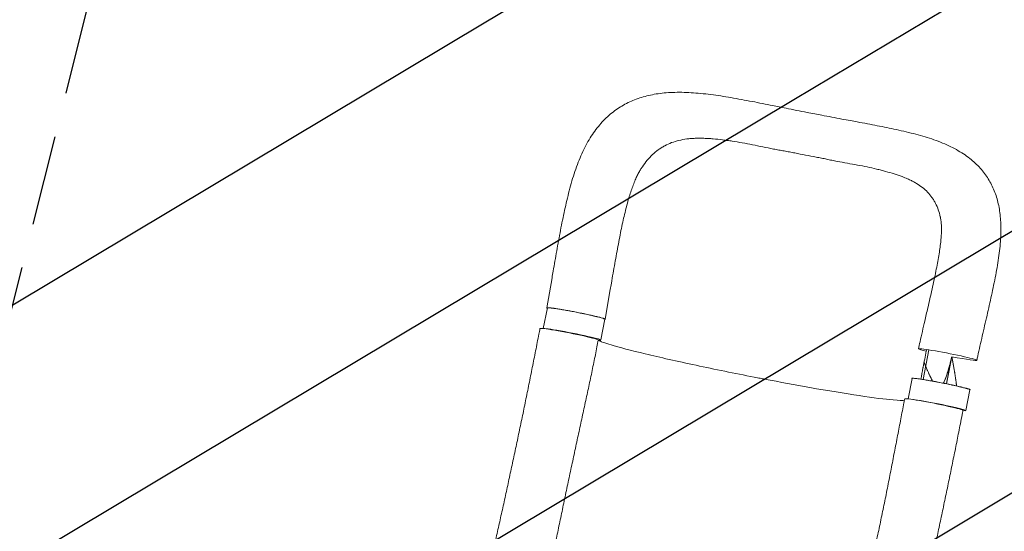
# Model space of a CAD drawing. Units: millimetres. Extents: x -3715 to 4825, y -3892 to 4442.
# Drawn here: x -1584 to -193, y 2271 to 2993 of the extents above; entities that cross this region are included whole.
import ezdxf

# ---------------------------------------------------------------- set-up
doc = ezdxf.new("R2010")
doc.units = ezdxf.units.MM
doc.header["$LTSCALE"] = 20
doc.linetypes.add('HIDDEN', pattern=[9.525, 6.35, -3.175])
for name, color, linetype in [('2d', 230, 'Continuous'), ('AS-Free_Space', 31, 'HIDDEN'), ('AS-Free_Space_Hatch', 31, 'HIDDEN')]:
    doc.layers.add(name, color=color, linetype=linetype)

msp = doc.modelspace()

# ---------------------------------------------------------------- hatches: boundary and pattern name
at = {"layer": 'AS-Free_Space_Hatch'}
h = msp.add_hatch(dxfattribs=at)
h.set_pattern_fill('ANSI31', color=256, scale=100)
h.set_pattern_definition([(30.8695, (-490.08, 2880.6), (-162.905, 272.522), [])])
edge = h.paths.add_edge_path()
edge.add_arc((-490.1, 2880.6), 1000, -14.1305, 165.8695, ccw=False)
edge.add_line((479.7, 2636.5), (217.4, 1594.8))
edge.add_line((217.4, 1594.8), (373.6, 1324.4))
edge.add_arc((-492.4, 824.4), 1000, -81.6414, 30, ccw=False)
edge.add_arc((-1270, -550), 1000, 0, 22.6433, ccw=False)
edge.add_line((-270, -550), (-270, -2391.7))
edge.add_arc((-1270, -2391.7), 1000, 270, 360, ccw=False)
edge.add_line((-1270, -3391.7), (-1686.1, -3391.7))
edge.add_arc((-1686.1, -2391.7), 1000, 180, 270, ccw=False)
edge.add_line((-2686.1, -2391.7), (-2686.1, -550))
edge.add_arc((-1686.1, -550), 1000, 90, 180, ccw=False)
edge.add_line((-1686.1, 450), (-1431, 450))
edge.add_line((-1431, 450), (-1514.6, 594.8))
edge.add_arc((217.4, 1594.8), 2000, 165.8695, 210, ccw=False)
edge.add_line((-1722, 2083.1), (-1459.8, 3124.7))

# ---------------------------------------------------------------- linework, layer by layer
at = {"layer": '2d', "lineweight": 0}
for p, q in [((-832.1, 2628.5), (-839.2, 2586.3)), ((-749.7, 2612.3), (-756.8, 2570.2)), ((-844.4, 2557.1), (-838.7, 2586.2)), ((-763, 2540.9), (-757.3, 2570.3)), ((-299.5, 2526.9), (-307.7, 2485.1)), ((-328.6, 2457.6), (-323, 2486.5)), ((-247.3, 2441.2), (-241.5, 2470.6))]:
    msp.add_line(p, q, dxfattribs=at)
at = {"layer": '2d', "lineweight": 0, "extrusion": (0, 0, -1)}
for centre, major_axis, start_param, end_param in [((-798, 2578.2), (-40.7, 8), 0, 3.141593), ((-807.9, 2549), (-41.2, 8.1), -0.000226, 3.141383), ((-272.9, 2520.3), (-41.2, 8.1), -0.052923, 3.08867), ((-272.9, 2520.3), (-41.2, 8.1), -0.755457, -0.052923), ((-272.9, 2520.3), (41.2, -8.1), -0.052923, 1.418716), ((-282.2, 2478.6), (-40.7, 8), 0, 3.141593)]:
    msp.add_ellipse(centre, major_axis=major_axis, ratio=0.045107, start_param=start_param, end_param=end_param, dxfattribs=at)
at = {"layer": '2d', "lineweight": 0}
for centre, major_axis, start_param, end_param in [((-803.7, 2548.8), (40.7, -8), -0.417907, 2.983706), ((-292.4, 2449.6), (41.2, -8.1), 0.000105, 3.141717), ((-288, 2449.2), (40.7, -8), -0.436988, 2.708984)]:
    msp.add_ellipse(centre, major_axis=major_axis, ratio=0.045107, start_param=start_param, end_param=end_param, dxfattribs=at)
for points, knots in [([(-832.1, 2628.5), (-831.5, 2631.7), (-831, 2635), (-829.6, 2643), (-828.8, 2647.7), (-827.2, 2657.1), (-826.3, 2661.9), (-824.6, 2671.5), (-823.7, 2676.4), (-821.9, 2686.1), (-821, 2690.9), (-819.2, 2700.5), (-818.3, 2705.3), (-816.3, 2714.8), (-815.3, 2719.5), (-813.3, 2728.8), (-812.3, 2733.4), (-810.1, 2742.6), (-808.9, 2747.2), (-806.5, 2756.4), (-805.3, 2761), (-802.6, 2770.1), (-801.2, 2774.6), (-798.2, 2783.4), (-796.7, 2787.7), (-793.4, 2796), (-791.7, 2800.1), (-788.2, 2808), (-786.3, 2811.9), (-782.4, 2819.3), (-780.3, 2822.9), (-776.1, 2829.7), (-773.9, 2832.9), (-769.5, 2839.1), (-767.1, 2842), (-762.4, 2847.6), (-759.9, 2850.2), (-755, 2855.2), (-752.4, 2857.5), (-747.2, 2861.9), (-744.5, 2864), (-739, 2867.9), (-736.2, 2869.7), (-730.5, 2873.1), (-727.5, 2874.7), (-721.5, 2877.6), (-718.4, 2879), (-712.2, 2881.5), (-708.9, 2882.6), (-702.3, 2884.6), (-698.9, 2885.5), (-692, 2887.1), (-688.4, 2887.8), (-681.1, 2889), (-677.3, 2889.5), (-669.6, 2890.2), (-665.6, 2890.5), (-657.3, 2890.8), (-653.1, 2890.8), (-644.4, 2890.7), (-640, 2890.5), (-631, 2890), (-626.5, 2889.6), (-617.2, 2888.7), (-612.4, 2888.2), (-602.9, 2887), (-598.2, 2886.3), (-588.7, 2884.9), (-583.9, 2884.1), (-574.2, 2882.4), (-569.1, 2881.5), (-559.1, 2879.7), (-554.2, 2878.7), (-544.3, 2876.9), (-539.5, 2875.9), (-529.8, 2874), (-525, 2873.1), (-517.2, 2871.5), (-514.2, 2870.9), (-511.1, 2870.3)], [0, 0, 0, 0, 10.001913, 10.001913, 24.353322, 24.353322, 39.069753, 39.069753, 54.202512, 54.202512, 69.530908, 69.530908, 84.91568, 84.91568, 100.37212, 100.37212, 115.947581, 115.947581, 131.890518, 131.890518, 148.224994, 148.224994, 164.953342, 164.953342, 181.243355, 181.243355, 197.450049, 197.450049, 213.535832, 213.535832, 229.074319, 229.074319, 243.985922, 243.985922, 258.346661, 258.346661, 272.14344, 272.14344, 285.473087, 285.473087, 298.553106, 298.553106, 311.479856, 311.479856, 324.368035, 324.368035, 337.279829, 337.279829, 350.382918, 350.382918, 363.776068, 363.776068, 377.565426, 377.565426, 391.849197, 391.849197, 406.74082, 406.74082, 422.242141, 422.242141, 438.072395, 438.072395, 454.151619, 454.151619, 470.45153, 470.45153, 486.441435, 486.441435, 502.21401, 502.21401, 518.582727, 518.582727, 534.475076, 534.475076, 549.856972, 549.856972, 564.742627, 564.742627, 574.164275, 574.164275, 574.164275, 574.164275]), ([(-511.1, 2870.3), (-507.9, 2869.6), (-504.6, 2869), (-496.4, 2867.3), (-491.4, 2866.3), (-481.5, 2864.3), (-476.5, 2863.4), (-468, 2861.7), (-464.3, 2861), (-460.6, 2860.3)], [0, 0, 0, 0, 10.001437, 10.001437, 25.370935, 25.370935, 40.363173, 40.363173, 51.583383, 51.583383, 51.583383, 51.583383]), ([(-460.6, 2860.3), (-457.4, 2859.7), (-454.1, 2859), (-446.1, 2857.5), (-441.3, 2856.6), (-432, 2854.8), (-427.3, 2853.9), (-418.5, 2852.3), (-414.3, 2851.6), (-410.2, 2850.8)], [0, 0, 0, 0, 10.001747, 10.001747, 24.574946, 24.574946, 38.983077, 38.983077, 51.971919, 51.971919, 51.971919, 51.971919]), ([(-410.2, 2850.8), (-407, 2850.2), (-403.9, 2849.6), (-395.9, 2848.1), (-391.1, 2847.2), (-381.6, 2845.4), (-377, 2844.5), (-367.9, 2842.7), (-363.4, 2841.8), (-354.4, 2840), (-349.9, 2839.1), (-340.7, 2837.1), (-336.1, 2836), (-326.9, 2833.9), (-322.2, 2832.7), (-313.3, 2830.3), (-309.1, 2829.1), (-300.6, 2826.6), (-296.4, 2825.2), (-288.2, 2822.3), (-284, 2820.8), (-276.1, 2817.5), (-272.3, 2815.8), (-264.9, 2812.2), (-261.4, 2810.3), (-254.6, 2806.4), (-251.3, 2804.4), (-245.3, 2800.2), (-242.4, 2798), (-237, 2793.6), (-234.5, 2791.3), (-229.7, 2786.6), (-227.4, 2784.2), (-223.2, 2779.3), (-221.3, 2776.8), (-217.6, 2771.7), (-215.9, 2769), (-212.7, 2763.7), (-211.3, 2760.9), (-208.5, 2755.3), (-207.3, 2752.4), (-205, 2746.4), (-204, 2743.4), (-202.2, 2737.2), (-201.4, 2734), (-200.1, 2727.4), (-199.5, 2724.1), (-198.6, 2717.1), (-198.2, 2713.5), (-197.8, 2706.2), (-197.6, 2702.4), (-197.6, 2694.5), (-197.7, 2690.5), (-198.1, 2682.2), (-198.4, 2677.9), (-199.3, 2669.1), (-199.8, 2664.7), (-201.1, 2655.6), (-201.7, 2651.1), (-203.3, 2641.9), (-204.1, 2637.3), (-205.9, 2627.8), (-206.9, 2623), (-208.8, 2613.4), (-209.8, 2608.7), (-211.9, 2599.2), (-213, 2594.5), (-215.1, 2585.1), (-216.2, 2580.3), (-218.3, 2570.8), (-219.5, 2566), (-221.7, 2556.4), (-222.8, 2551.5), (-225, 2541.8), (-226.1, 2537), (-228.3, 2527.5), (-229.4, 2522.8), (-230.8, 2516.1), (-231.3, 2514.2), (-231.7, 2512.2)], [0, 0, 0, 0, 10.001415, 10.001415, 25.391747, 25.391747, 40.539926, 40.539926, 55.451111, 55.451111, 71.015673, 71.015673, 87.204543, 87.204543, 104.027458, 104.027458, 120.114789, 120.114789, 136.494704, 136.494704, 153.215341, 153.215341, 169.525261, 169.525261, 185.369074, 185.369074, 200.550745, 200.550745, 214.849786, 214.849786, 228.449611, 228.449611, 241.529096, 241.529096, 254.270843, 254.270843, 266.803267, 266.803267, 279.264384, 279.264384, 291.862069, 291.862069, 304.647051, 304.647051, 317.742952, 317.742952, 331.271043, 331.271043, 345.436926, 345.436926, 360.300433, 360.300433, 375.770434, 375.770434, 391.915023, 391.915023, 408.443765, 408.443765, 424.850896, 424.850896, 441.146882, 441.146882, 457.742393, 457.742393, 473.75354, 473.75354, 489.284886, 489.284886, 504.603717, 504.603717, 519.905809, 519.905809, 535.197934, 535.197934, 550.183925, 550.183925, 564.734327, 564.734327, 570.725199, 570.725199, 570.725199, 570.725199]), ([(-473.9, 2802.1), (-479, 2803), (-484, 2804.1), (-491.5, 2805.6), (-494.1, 2806.1), (-499.1, 2807), (-501.6, 2807.5), (-506.7, 2808.4), (-509.2, 2808.8), (-514.2, 2809.7), (-516.7, 2810.2), (-524.2, 2811.6), (-529.2, 2812.6), (-539, 2814.6), (-543.9, 2815.7), (-553.6, 2817.7), (-558.4, 2818.6), (-567.9, 2820.3), (-572.6, 2821), (-579.6, 2822.1), (-581.9, 2822.4), (-586.5, 2823), (-588.8, 2823.3), (-595.6, 2824.2), (-600, 2824.6), (-606.6, 2825.2), (-608.8, 2825.4), (-613.1, 2825.6), (-615.2, 2825.7), (-621.6, 2825.9), (-625.7, 2826), (-631.8, 2825.7), (-633.8, 2825.6), (-637.7, 2825.3), (-639.7, 2825.1), (-645.4, 2824.3), (-649.1, 2823.6), (-656.3, 2821.9), (-659.8, 2820.9), (-666.5, 2818.4), (-669.7, 2816.9), (-673.6, 2814.8), (-674.4, 2814.4), (-675.9, 2813.5), (-676.7, 2813), (-679, 2811.6), (-680.4, 2810.6), (-684.8, 2807.5), (-687.5, 2805.2), (-692.7, 2800.3), (-695.2, 2797.6), (-700, 2791.9), (-702.2, 2788.9), (-704.9, 2785), (-705.4, 2784.3), (-705.8, 2783.6)], [0, 0, 0, 0, 0.0153874, 0.0153874, 0.0230811, 0.0230811, 0.0307747, 0.0307747, 0.0384684, 0.0384684, 0.0461621, 0.0461621, 0.0615495, 0.0615495, 0.0769368, 0.0769368, 0.0923242, 0.0923242, 0.1077116, 0.1077116, 0.1154053, 0.1154053, 0.1230989, 0.1230989, 0.1384863, 0.1384863, 0.14618, 0.14618, 0.1538737, 0.1538737, 0.1692611, 0.1692611, 0.1769547, 0.1769547, 0.1846484, 0.1846484, 0.2000358, 0.2000358, 0.2154232, 0.2154232, 0.2308105, 0.2308105, 0.2346574, 0.2346574, 0.2385042, 0.2385042, 0.2461979, 0.2461979, 0.2615853, 0.2615853, 0.2769726, 0.2769726, 0.29236, 0.29236, 0.2956913, 0.2956913, 0.2956913, 0.2956913]), ([(-473.9, 2802.1), (-468.9, 2801.1), (-463.8, 2800.2), (-457.6, 2799), (-456.3, 2798.8), (-455.1, 2798.5)], [0, 0, 0, 0, 0.01538737, 0.01538737, 0.01923306, 0.01923306, 0.01923306, 0.01923306]), ([(-455.1, 2798.5), (-453.8, 2798.3), (-452.6, 2798.1), (-448.9, 2797.3), (-446.4, 2796.8), (-441.4, 2795.8), (-439, 2795.2), (-434.1, 2794.2), (-431.6, 2793.7), (-424.3, 2792.3), (-419.4, 2791.4), (-409.8, 2789.7), (-405.1, 2788.9), (-395.7, 2787.2), (-391.1, 2786.3), (-382, 2784.4), (-377.6, 2783.4), (-371.1, 2781.8), (-368.9, 2781.2), (-364.7, 2780.2), (-362.6, 2779.6), (-356.4, 2777.9), (-352.3, 2776.8), (-346.5, 2774.9), (-344.5, 2774.3), (-340.8, 2773), (-338.9, 2772.3), (-334.5, 2770.7), (-332, 2769.6), (-329.5, 2768.6)], [0.0192331, 0.0192331, 0.0192331, 0.0192331, 0.0230811, 0.0230811, 0.0307747, 0.0307747, 0.0384684, 0.0384684, 0.0461621, 0.0461621, 0.0615495, 0.0615495, 0.0769368, 0.0769368, 0.0923242, 0.0923242, 0.1077116, 0.1077116, 0.1154053, 0.1154053, 0.1230989, 0.1230989, 0.1384863, 0.1384863, 0.14618, 0.14618, 0.1538737, 0.1538737, 0.1647817, 0.1647817, 0.1647817, 0.1647817]), ([(-705.8, 2783.6), (-706.8, 2782.2), (-707.7, 2780.6), (-709.6, 2777.2), (-710.6, 2775.3), (-712.6, 2771.3), (-713.6, 2769.2), (-715.5, 2764.7), (-716.4, 2762.3), (-718.3, 2757.3), (-719.2, 2754.7), (-721.1, 2749.2), (-722, 2746.4), (-723.8, 2740.4), (-724.7, 2737.2), (-726.5, 2730.7), (-727.4, 2727.2), (-729.1, 2720.1), (-730, 2716.5), (-731.7, 2709.1), (-732.5, 2705.3), (-734.2, 2697.4), (-735, 2693.4), (-736.6, 2685), (-737.5, 2680.7), (-739.2, 2671.9), (-740, 2667.4), (-741.7, 2658.3), (-742.5, 2653.7), (-744.1, 2644.4), (-744.9, 2639.8), (-746.6, 2630.4), (-747.4, 2625.7), (-748.7, 2618.1), (-749.2, 2615.2), (-749.7, 2612.3)], [0, 0, 0, 0, 10.006018, 10.006018, 20.686132, 20.686132, 31.439519, 31.439519, 42.463005, 42.463005, 53.675546, 53.675546, 65.281932, 65.281932, 77.182175, 77.182175, 89.8123, 89.8123, 102.514694, 102.514694, 115.405778, 115.405778, 128.72831, 128.72831, 142.670202, 142.670202, 156.911721, 156.911721, 171.248107, 171.248107, 185.497003, 185.497003, 200.021998, 200.021998, 208.769523, 208.769523, 208.769523, 208.769523]), ([(-329.5, 2768.6), (-328.5, 2768.1), (-327.6, 2767.7), (-324.9, 2766.4), (-323.3, 2765.6), (-320.1, 2763.9), (-318.5, 2763), (-314, 2760.3), (-311.2, 2758.3), (-306, 2754.2), (-303.5, 2752), (-299, 2747.3), (-297, 2744.9), (-294.6, 2741.6), (-294.1, 2740.9), (-293.2, 2739.5), (-292.8, 2738.8), (-291.5, 2736.7), (-290.7, 2735.3), (-288.5, 2730.9), (-287.2, 2727.9), (-285, 2721.5), (-284, 2718.2), (-283.2, 2714.5), (-283.2, 2714.4), (-283.1, 2714.2)], [0.1647817, 0.1647817, 0.1647817, 0.1647817, 0.1692611, 0.1692611, 0.1769547, 0.1769547, 0.1846484, 0.1846484, 0.2000358, 0.2000358, 0.2154232, 0.2154232, 0.2308105, 0.2308105, 0.2346574, 0.2346574, 0.2385042, 0.2385042, 0.2461979, 0.2461979, 0.2615853, 0.2615853, 0.2769726, 0.2769726, 0.2777286, 0.2777286, 0.2777286, 0.2777286]), ([(-303.2, 2576.7), (-302.4, 2579.9), (-301.7, 2583), (-299.9, 2590.7), (-298.9, 2595.2), (-296.9, 2604.1), (-295.9, 2608.5), (-293.9, 2617.2), (-293, 2621.5), (-291.2, 2629.8), (-290.3, 2633.9), (-288.7, 2641.7), (-288, 2645.5), (-286.6, 2652.8), (-286, 2656.3), (-284.8, 2663.3), (-284.3, 2666.6), (-283.4, 2673), (-283.1, 2676), (-282.4, 2681.7), (-282.2, 2684.4), (-281.8, 2689.6), (-281.7, 2692), (-281.6, 2696.6), (-281.6, 2698.7), (-281.7, 2702.7), (-281.8, 2704.6), (-282.1, 2708), (-282.3, 2709.6), (-282.7, 2712.1), (-282.9, 2713.2), (-283.1, 2714.2)], [0, 0, 0, 0, 10.001832, 10.001832, 24.46569, 24.46569, 38.889433, 38.889433, 53.158794, 53.158794, 67.105055, 67.105055, 80.441424, 80.441424, 93.522038, 93.522038, 106.390009, 106.390009, 118.516007, 118.516007, 130.245528, 130.245528, 141.492264, 141.492264, 152.435184, 152.435184, 162.935741, 162.935741, 173.177727, 173.177727, 181.069664, 181.069664, 181.069664, 181.069664]), ([(-756.8, 2570.3), (-756.8, 2570.3), (-756.9, 2570.4), (-757, 2570.5), (-757.1, 2570.5), (-757.4, 2570.7), (-757.6, 2570.8), (-758.3, 2571), (-758.7, 2571.1), (-759.3, 2571.4), (-759.6, 2571.4), (-760.1, 2571.6), (-760.4, 2571.7), (-761.8, 2572.1), (-763.2, 2572.5), (-765.5, 2573.1), (-766.4, 2573.3), (-767.8, 2573.7), (-768.2, 2573.8), (-769.2, 2574), (-769.7, 2574.1), (-772.1, 2574.7), (-774.3, 2575.2), (-777.8, 2576), (-779, 2576.2), (-781.4, 2576.8), (-782.6, 2577), (-785.2, 2577.6), (-786.5, 2577.9), (-788.4, 2578.3), (-789.1, 2578.4), (-790.4, 2578.7), (-791.1, 2578.8), (-794.4, 2579.5), (-797.1, 2580), (-801.1, 2580.8), (-802.5, 2581), (-804.5, 2581.4), (-805.2, 2581.6), (-806.5, 2581.8), (-807.2, 2581.9), (-810.4, 2582.5), (-813, 2583), (-816, 2583.5), (-816.6, 2583.6), (-817.8, 2583.8), (-818.4, 2583.9), (-820.2, 2584.2), (-821.3, 2584.4), (-824.5, 2584.9), (-826.5, 2585.2), (-828.8, 2585.6), (-829.3, 2585.6), (-830.1, 2585.7), (-830.6, 2585.8), (-831.8, 2586), (-833.3, 2586.1), (-834.6, 2586.3), (-835.4, 2586.4), (-835.7, 2586.4), (-836.2, 2586.4), (-836.5, 2586.5), (-837.6, 2586.5), (-838.3, 2586.5), (-838.9, 2586.5), (-839.1, 2586.4), (-839.2, 2586.4), (-839.2, 2586.3), (-839.2, 2586.3), (-839.2, 2586.2), (-839.2, 2586.2)], [0.0343937, 0.0343937, 0.0343937, 0.0343937, 0.0364677, 0.0364677, 0.0385416, 0.0385416, 0.0426896, 0.0426896, 0.0468375, 0.0468375, 0.0489115, 0.0489115, 0.0509854, 0.0509854, 0.0592813, 0.0592813, 0.0634292, 0.0634292, 0.0655032, 0.0655032, 0.0675772, 0.0675772, 0.075873, 0.075873, 0.080021, 0.080021, 0.0841689, 0.0841689, 0.0883168, 0.0883168, 0.0903908, 0.0903908, 0.0924648, 0.0924648, 0.1007606, 0.1007606, 0.1049085, 0.1049085, 0.1069825, 0.1069825, 0.1090565, 0.1090565, 0.1173523, 0.1173523, 0.1194263, 0.1194263, 0.1215003, 0.1215003, 0.1256482, 0.1256482, 0.1339441, 0.1339441, 0.136018, 0.136018, 0.138092, 0.138092, 0.1422399, 0.1463879, 0.1463879, 0.1484618, 0.1484618, 0.1505358, 0.1505358, 0.1588316, 0.1588316, 0.1629796, 0.1629796, 0.1650535, 0.1650535, 0.1671275, 0.1671275, 0.1671275, 0.1671275]), ([(-314.2, 2528.4), (-313.4, 2531.6), (-312.7, 2534.9), (-310.8, 2543.1), (-309.7, 2548), (-307.5, 2557.9), (-306.3, 2562.8), (-304.5, 2570.7), (-303.8, 2573.7), (-303.2, 2576.7)], [0, 0, 0, 0, 10.001438, 10.001438, 25.36337, 25.36337, 40.663349, 40.663349, 50.067445, 50.067445, 50.067445, 50.067445]), ([(-757.3, 2570), (-757.3, 2570), (-757.2, 2570), (-756.8, 2570.1), (-756.7, 2570.1), (-756.8, 2570.3)], [0.025613933, 0.025613933, 0.025613933, 0.025613933, 0.026581884, 0.026581884, 0.034393719, 0.034393719, 0.034393719, 0.034393719]), ([(-916.2, 2239.8), (-915.5, 2242.6), (-914.8, 2245.5), (-912.5, 2255.6), (-910.9, 2262.9), (-907.5, 2277.7), (-905.9, 2285.1), (-902.5, 2300.1), (-900.8, 2307.7), (-897.5, 2322.9), (-895.8, 2330.5), (-892.5, 2345.8), (-890.8, 2353.6), (-887.5, 2369), (-885.8, 2376.8), (-882.5, 2392.3), (-880.9, 2400.1), (-877.6, 2415.7), (-875.9, 2423.6), (-872.7, 2439.2), (-871.1, 2447.1), (-867.9, 2462.7), (-866.3, 2470.6), (-863.1, 2486.3), (-861.5, 2494.2), (-858.4, 2509.9), (-856.8, 2517.7), (-853.7, 2533.4), (-852.2, 2541.3), (-850.1, 2551.8), (-849.6, 2554.4), (-849.1, 2557.1)], [0, 0, 0, 0, 10.000197, 10.000197, 35.242625, 35.242625, 60.522, 60.522, 85.801397, 85.801397, 111.023049, 111.023049, 136.142901, 136.142901, 161.130745, 161.130745, 185.969781, 185.969781, 210.655287, 210.655287, 235.192227, 235.192227, 259.591709, 259.591709, 283.866374, 283.866374, 308.024967, 308.024967, 332.066673, 332.066673, 340.217596, 340.217596, 340.217596, 340.217596]), ([(-766.6, 2541), (-767.3, 2537.7), (-767.9, 2534.4), (-770, 2523.8), (-771.5, 2516.4), (-774.6, 2501.6), (-776.1, 2494.1), (-779.3, 2479.1), (-780.9, 2471.5), (-784.2, 2456.2), (-785.9, 2448.5), (-789.2, 2433), (-790.9, 2425.2), (-794.3, 2409.5), (-796.1, 2401.6), (-799.5, 2385.7), (-801.2, 2377.8), (-804.6, 2361.9), (-806.3, 2354), (-809.7, 2338.1), (-811.3, 2330.2), (-814.7, 2314.4), (-816.3, 2306.5), (-819.6, 2290.8), (-821.2, 2283), (-824.5, 2267.6), (-826.1, 2259.9), (-829.3, 2244.7), (-831, 2237.2), (-833.2, 2226.8), (-833.9, 2223.9), (-834.5, 2220.9)], [0, 0, 0, 0, 10.000308, 10.000308, 32.605478, 32.605478, 55.578703, 55.578703, 79.08186, 79.08186, 103.115351, 103.115351, 127.645508, 127.645508, 152.604873, 152.604873, 177.907667, 177.907667, 203.469342, 203.469342, 229.216921, 229.216921, 255.084532, 255.084532, 281.000741, 281.000741, 306.880157, 306.880157, 332.627675, 332.627675, 342.853049, 342.853049, 342.853049, 342.853049]), ([(-538.3, 2486.8), (-540.4, 2487.2), (-542.9, 2487.7), (-574.3, 2493.8), (-602.2, 2499.5), (-655.1, 2510.8), (-679.5, 2516.3), (-720.6, 2526.1), (-737, 2530.4), (-757.7, 2536.6), (-763.7, 2538.8), (-766.5, 2540.4), (-766.6, 2540.5), (-766.7, 2540.5)], [61.548463, 61.548463, 61.548463, 61.548463, 67.268411, 67.268411, 114.898634, 114.898634, 163.434815, 163.434815, 211.133324, 211.133324, 248.632073, 248.632073, 250.262304, 250.262304, 250.262304, 250.262304]), ([(-294.2, 2482.7), (-294.4, 2483.1), (-294.6, 2483.5), (-294.8, 2484), (-294.9, 2484.1), (-294.9, 2484.2), (-295, 2484.3), (-295, 2484.4), (-295.1, 2484.6), (-295.4, 2485.1), (-295.7, 2485.7), (-296.2, 2486.8), (-296.6, 2487.5), (-297.1, 2488.5), (-297.2, 2488.8), (-297.4, 2489.1), (-297.5, 2489.2), (-297.5, 2489.3), (-297.5, 2489.3), (-297.5, 2489.3), (-297.5, 2489.4), (-297.7, 2489.7), (-297.9, 2490.1), (-298.4, 2491.2), (-298.8, 2491.9), (-299.3, 2493.1), (-299.5, 2493.5), (-299.8, 2494), (-299.8, 2494.2), (-299.9, 2494.3), (-299.9, 2494.4), (-299.9, 2494.4), (-299.9, 2494.4), (-299.9, 2494.4), (-300, 2494.5), (-300, 2494.6), (-300.1, 2494.8), (-300.4, 2495.5), (-300.8, 2496.2), (-301.3, 2497.4), (-301.5, 2497.9), (-301.8, 2498.6), (-301.9, 2498.8), (-302.1, 2499.3), (-302.2, 2499.5), (-302.8, 2500.8), (-303.2, 2501.7), (-303.5, 2502.6), (-303.6, 2502.7), (-303.7, 2502.9), (-303.7, 2503), (-303.7, 2503.1), (-303.8, 2503.2), (-303.8, 2503.2), (-303.8, 2503.2), (-303.8, 2503.2), (-304, 2503.7), (-304.1, 2504.1), (-304.3, 2504.6), (-304.4, 2504.7), (-304.5, 2504.9), (-304.5, 2505), (-304.5, 2505), (-304.5, 2505), (-304.5, 2505), (-304.5, 2505.1), (-304.6, 2505.3), (-304.9, 2506), (-305.1, 2506.6), (-305.6, 2507.9), (-305.9, 2508.7), (-306.2, 2509.5), (-306.2, 2509.5), (-306.2, 2509.5)], [0.543465, 0.543465, 0.543465, 0.543465, 0.5575965, 0.5575965, 0.5610528, 0.5610528, 0.5627809, 0.5627809, 0.5645091, 0.5714216, 0.5852467, 0.5852467, 0.6128969, 0.6128969, 0.6198095, 0.6232658, 0.6249939, 0.6249939, 0.625426, 0.625426, 0.625858, 0.6267221, 0.6405472, 0.6405472, 0.6681974, 0.6681974, 0.6820225, 0.6820225, 0.6854788, 0.6872069, 0.6874229, 0.6874229, 0.6876389, 0.6876389, 0.688071, 0.688935, 0.6958476, 0.6958476, 0.7234978, 0.7234978, 0.7373229, 0.7373229, 0.7442355, 0.7442355, 0.751148, 0.751148, 0.7787983, 0.7787983, 0.7857108, 0.7857108, 0.7891671, 0.7908952, 0.7913273, 0.7913273, 0.7917593, 0.7917593, 0.7926234, 0.8064485, 0.8064485, 0.8099047, 0.8116329, 0.812497, 0.812497, 0.812713, 0.812713, 0.812929, 0.813361, 0.8202736, 0.8340987, 0.8340987, 0.8617489, 0.8617489, 0.8624548, 0.8624548, 0.8624548, 0.8624548]), ([(-267.7, 2514.5), (-267.8, 2514.2), (-267.9, 2513.7), (-268, 2513.3), (-268.1, 2513.1), (-268.1, 2513), (-268.1, 2512.9), (-268.2, 2512.5), (-268.5, 2511.5), (-268.8, 2510.3), (-269, 2509.5), (-269.1, 2509.1), (-269.1, 2509.1), (-269.1, 2509), (-269.1, 2508.9), (-269.2, 2508.6), (-269.4, 2507.8), (-269.9, 2505.9), (-270.5, 2503.6), (-271, 2501.9), (-271.2, 2501.4), (-271.2, 2501.3), (-271.2, 2501.3), (-271.2, 2501.2), (-271.3, 2500.9), (-271.4, 2500.4), (-271.9, 2498.9), (-272.3, 2497.5), (-272.8, 2495.9), (-272.9, 2495.3), (-273.1, 2494.7), (-273.2, 2494.6)], [0.0416408, 0.0416408, 0.0416408, 0.0416408, 0.0550412, 0.0619214, 0.0619214, 0.0653615, 0.0653615, 0.0688016, 0.0825619, 0.1100825, 0.1238428, 0.1238428, 0.1255628, 0.1255628, 0.1272829, 0.1307229, 0.1376031, 0.1651237, 0.220165, 0.2476856, 0.2494056, 0.2494056, 0.2511257, 0.2511257, 0.2545657, 0.2614459, 0.2752062, 0.3302474, 0.3302474, 0.3577681, 0.362497, 0.362497, 0.362497, 0.362497]), ([(-267.1, 2517.2), (-267.2, 2516.5), (-267.4, 2515.9), (-267.5, 2515.3), (-267.5, 2515.2), (-267.5, 2515.2), (-267.6, 2515.2), (-267.6, 2515.2), (-267.6, 2515.1), (-267.6, 2515.1), (-267.6, 2514.8), (-267.7, 2514.6), (-267.7, 2514.5), (-267.7, 2514.5)], [0, 0, 0, 0, 0.02752062, 0.02752062, 0.0309607, 0.0309607, 0.03139071, 0.03139071, 0.03182072, 0.03268074, 0.03440078, 0.04128093, 0.04164079, 0.04164079, 0.04164079, 0.04164079]), ([(-262.6, 2492.6), (-262.6, 2492.9), (-262.7, 2493.5), (-262.9, 2494.4), (-263, 2495.2), (-263.1, 2495.6), (-263.1, 2495.8), (-263.1, 2495.9), (-263.1, 2495.9), (-263.1, 2496), (-263.1, 2496), (-263.4, 2497.6), (-263.7, 2499.3), (-264.1, 2501.9), (-264.4, 2503.2), (-264.7, 2504.9), (-264.8, 2505.7), (-264.9, 2506.1), (-264.9, 2506.3), (-265, 2506.4), (-265, 2506.5), (-265, 2506.5), (-265, 2506.5), (-265, 2506.5), (-265.1, 2507.3), (-265.3, 2508.2), (-265.5, 2509.5), (-265.7, 2510.2), (-265.8, 2511), (-265.9, 2511.4), (-265.9, 2511.6), (-266, 2511.7), (-266, 2511.8), (-266, 2511.8), (-266, 2511.8), (-266.1, 2512.6), (-266.3, 2513.4), (-266.4, 2514.2)], [0.710492, 0.710492, 0.710492, 0.710492, 0.71875, 0.734375, 0.7421875, 0.7460938, 0.7480469, 0.7490234, 0.7495117, 0.7495117, 0.75, 0.75, 0.8125, 0.8125, 0.84375, 0.859375, 0.8671875, 0.8710938, 0.8730469, 0.8740234, 0.8745117, 0.8747559, 0.8747559, 0.875, 0.875, 0.90625, 0.90625, 0.921875, 0.9296875, 0.9335938, 0.9355469, 0.9365234, 0.9370117, 0.9370117, 0.9375, 0.9375, 0.9652858, 0.9652858, 0.9652858, 0.9652858]), ([(-273.2, 2494.6), (-273.2, 2494.5), (-273.3, 2494.2), (-273.4, 2494), (-273.4, 2493.9), (-273.4, 2493.9), (-273.4, 2493.8), (-273.5, 2493.7), (-273.9, 2492.5), (-274.6, 2490.3), (-275.3, 2488.4), (-275.8, 2487), (-276, 2486.5), (-276.3, 2485.6), (-276.8, 2484.3), (-277.4, 2482.9), (-277.9, 2481.9), (-278, 2481.6), (-278.1, 2481.3), (-278.1, 2481.3), (-278.2, 2481.2), (-278.2, 2481.2), (-278.2, 2481.1), (-278.4, 2480.6), (-278.6, 2480.2), (-278.8, 2479.8)], [0.362497, 0.362497, 0.362497, 0.362497, 0.3715284, 0.3749685, 0.3749685, 0.3766885, 0.3766885, 0.3784085, 0.3852887, 0.4403299, 0.4953712, 0.4953712, 0.5228918, 0.5228918, 0.5504124, 0.6054537, 0.6054537, 0.619214, 0.622654, 0.6243741, 0.6243741, 0.6260941, 0.6260941, 0.6329743, 0.6570539, 0.6570539, 0.6570539, 0.6570539]), ([(-260.3, 2475.9), (-260.3, 2476), (-260.3, 2476), (-260.3, 2476.5), (-260.4, 2476.9), (-260.5, 2477.5), (-260.5, 2477.8), (-260.5, 2478.1), (-260.6, 2478.3), (-260.6, 2478.4), (-260.6, 2478.4), (-260.6, 2478.4), (-260.6, 2478.8), (-260.7, 2479.2), (-260.8, 2479.8), (-260.8, 2480), (-260.8, 2480.4), (-260.8, 2480.5), (-260.9, 2480.6), (-260.9, 2480.7), (-260.9, 2480.8), (-260.9, 2480.8), (-260.9, 2480.9), (-261, 2481.7), (-261.2, 2482.9), (-261.4, 2484.3), (-261.5, 2485.1), (-261.5, 2485.4), (-261.5, 2485.6), (-261.6, 2485.7), (-261.6, 2485.8), (-261.6, 2485.8), (-261.8, 2487.4), (-262, 2489.1), (-262.4, 2491.4), (-262.5, 2492), (-262.6, 2492.6)], [0.4980539, 0.4980539, 0.4980539, 0.4980539, 0.5, 0.5, 0.515625, 0.515625, 0.5234375, 0.5273438, 0.5292969, 0.5302734, 0.5302734, 0.53125, 0.53125, 0.546875, 0.546875, 0.5546875, 0.5546875, 0.5585938, 0.5585938, 0.5605469, 0.5615234, 0.5615234, 0.5625, 0.5625, 0.59375, 0.609375, 0.6171875, 0.6210938, 0.6230469, 0.6240234, 0.6240234, 0.625, 0.625, 0.6875, 0.6875, 0.710492, 0.710492, 0.710492, 0.710492]), ([(-334, 2455.8), (-336.5, 2455.4), (-341.9, 2455.5), (-361.2, 2457.2), (-377.5, 2459.2), (-418.1, 2465.3), (-441.8, 2469.2), (-488.3, 2477.4), (-509.9, 2481.4), (-533.9, 2486), (-535.9, 2486.4), (-538, 2486.8), (-538.2, 2486.8), (-538.3, 2486.8)], [80.377066, 80.377066, 80.377066, 80.377066, 114.899644, 114.899644, 163.436874, 163.436874, 211.136412, 211.136412, 248.636027, 248.636027, 252.028053, 252.028053, 252.300635, 252.300635, 252.300635, 252.300635]), ([(-323.4, 2486.5), (-323.4, 2486.6), (-323.5, 2486.6), (-323.5, 2486.7), (-323.4, 2486.7), (-323.3, 2486.8), (-323.2, 2486.8), (-322.8, 2486.8), (-322.5, 2486.9), (-322, 2486.8), (-321.8, 2486.8), (-321.4, 2486.8), (-321.2, 2486.8), (-320, 2486.7), (-318.9, 2486.6), (-316.8, 2486.4), (-316, 2486.3), (-314.8, 2486.1), (-314.4, 2486.1), (-313.5, 2485.9), (-313.1, 2485.9), (-310.8, 2485.5), (-308.8, 2485.2), (-305.5, 2484.7), (-304.4, 2484.5), (-302.1, 2484.1), (-300.9, 2483.9), (-298.5, 2483.5), (-297.2, 2483.3), (-295.3, 2483), (-294.7, 2482.8), (-293.4, 2482.6), (-292.7, 2482.5), (-289.4, 2481.9), (-286.8, 2481.4), (-282.7, 2480.6), (-281.4, 2480.3), (-279.4, 2479.9), (-278.7, 2479.8), (-277.3, 2479.5), (-276.6, 2479.4), (-273.3, 2478.7), (-270.7, 2478.2), (-267.5, 2477.5), (-266.9, 2477.4), (-265.7, 2477.1), (-265, 2477), (-263.2, 2476.6), (-262, 2476.3), (-258.6, 2475.5), (-256.4, 2475), (-253.9, 2474.4), (-253.4, 2474.3), (-252.5, 2474.1), (-252, 2474), (-250.7, 2473.6), (-249, 2473.2), (-247.5, 2472.8), (-246.4, 2472.5), (-246.1, 2472.4), (-245.5, 2472.3), (-245.2, 2472.2), (-243.7, 2471.8), (-242.9, 2471.5), (-241.9, 2471.1), (-241.6, 2471), (-241.3, 2470.8), (-241.3, 2470.8), (-241.1, 2470.7), (-241.1, 2470.6), (-241.1, 2470.6)], [0.0343937, 0.0343937, 0.0343937, 0.0343937, 0.0364677, 0.0364677, 0.0385416, 0.0385416, 0.0426896, 0.0426896, 0.0468375, 0.0468375, 0.0489115, 0.0489115, 0.0509854, 0.0509854, 0.0592813, 0.0592813, 0.0634292, 0.0634292, 0.0655032, 0.0655032, 0.0675772, 0.0675772, 0.075873, 0.075873, 0.080021, 0.080021, 0.0841689, 0.0841689, 0.0883168, 0.0883168, 0.0903908, 0.0903908, 0.0924648, 0.0924648, 0.1007606, 0.1007606, 0.1049085, 0.1049085, 0.1069825, 0.1069825, 0.1090565, 0.1090565, 0.1173523, 0.1173523, 0.1194263, 0.1194263, 0.1215003, 0.1215003, 0.1256482, 0.1256482, 0.1339441, 0.1339441, 0.136018, 0.136018, 0.138092, 0.138092, 0.1422399, 0.1463879, 0.1463879, 0.1484618, 0.1484618, 0.1505358, 0.1505358, 0.1588316, 0.1588316, 0.1629796, 0.1629796, 0.1650535, 0.1650535, 0.1671275, 0.1671275, 0.1671275, 0.1671275]), ([(-241.1, 2470.6), (-241, 2470.5), (-241.1, 2470.4), (-241.5, 2470.3), (-241.5, 2470.3), (-241.6, 2470.3)], [0.167127511, 0.167127511, 0.167127511, 0.167127511, 0.174754174, 0.174754174, 0.175914566, 0.175914566, 0.175914566, 0.175914566]), ([(-400.5, 2140.5), (-399.8, 2143.3), (-399.1, 2146.2), (-396.7, 2156.3), (-395, 2163.6), (-391.5, 2178.4), (-389.8, 2185.8), (-386.3, 2200.9), (-384.5, 2208.5), (-381, 2223.9), (-379.2, 2231.6), (-375.7, 2247.2), (-374, 2255.1), (-370.6, 2270.8), (-368.9, 2278.8), (-365.6, 2294.6), (-363.9, 2302.6), (-360.7, 2318.5), (-359, 2326.5), (-355.9, 2342.5), (-354.3, 2350.5), (-351.2, 2366.4), (-349.7, 2374.4), (-346.6, 2390.2), (-345.1, 2398.1), (-342.1, 2413.8), (-340.6, 2421.6), (-337.6, 2437), (-336.2, 2444.6), (-334.3, 2454.1), (-334, 2455.9), (-333.6, 2457.7)], [0, 0, 0, 0, 10.000199, 10.000199, 35.20087, 35.20087, 60.545938, 60.545938, 86.045125, 86.045125, 111.615883, 111.615883, 137.175813, 137.175813, 162.656163, 162.656163, 188.00632, 188.00632, 213.185891, 213.185891, 238.149633, 238.149633, 262.836007, 262.836007, 287.168596, 287.168596, 311.070908, 311.070908, 334.484794, 334.484794, 340.024433, 340.024433, 340.024433, 340.024433]), ([(-251.2, 2441.6), (-251.3, 2441.1), (-251.4, 2440.6), (-251.7, 2438.6), (-252, 2437.2), (-253.2, 2431.3), (-254, 2426.9), (-256.5, 2414.8), (-258, 2407), (-261.1, 2391.3), (-262.7, 2383.5), (-265.9, 2367.9), (-267.5, 2360.1), (-270.7, 2344.4), (-272.3, 2336.6), (-275.6, 2321), (-277.2, 2313.2), (-280.5, 2297.6), (-282.1, 2289.8), (-285.4, 2274.2), (-287, 2266.5), (-290.4, 2251), (-292, 2243.2), (-295.3, 2227.8), (-297, 2220.1), (-300.3, 2204.8), (-302, 2197.1), (-305.3, 2181.9), (-307, 2174.3), (-310.4, 2159.3), (-312, 2151.8), (-315.4, 2136.6), (-317.2, 2129), (-318.9, 2121.4)], [0, 0, 0, 0, 1.492795, 1.492795, 5.971198, 5.971198, 19.406935, 19.406935, 43.357791, 43.357791, 67.441346, 67.441346, 91.67732, 91.67732, 116.056789, 116.056789, 140.581934, 140.581934, 165.260465, 165.260465, 190.100207, 190.100207, 215.104382, 215.104382, 240.267941, 240.267941, 265.575018, 265.575018, 290.997479, 290.997479, 316.494415, 316.494415, 343.068678, 343.068678, 343.068678, 343.068678])]:
    msp.add_open_spline(points, degree=3, knots=knots, dxfattribs=at)
for points in [[(-460.6, 2860.3), (-460.6, 2860.3), (-460.6, 2860.3), (-460.6, 2860.3)], [(-839.2, 2586.2), (-839.1, 2586.1), (-839, 2586), (-838.8, 2585.9)], [(-307.5, 2502.5), (-306.1, 2510), (-304.6, 2517.4), (-303.2, 2524.9)], [(-302.7, 2527.4), (-302.9, 2526.6), (-303, 2525.7), (-303.2, 2524.9)], [(-266.4, 2514.2), (-266.6, 2515.2), (-266.8, 2516.2), (-267.1, 2517.2)], [(-310.8, 2485.5), (-309.8, 2490.8), (-308.8, 2496.2), (-307.8, 2501.5)], [(-307.8, 2501.5), (-307.7, 2501.8), (-307.6, 2502.2), (-307.5, 2502.5)], [(-323, 2486.3), (-323.2, 2486.4), (-323.4, 2486.5), (-323.4, 2486.5)]]:
    msp.add_open_spline(points, degree=3, dxfattribs=at)
for points, weights in [([(-267.6, 2514.5), (-268.9, 2508), (-270.1, 2501.4), (-271.4, 2494.9)], [0.999999991257, 0.999999971658, 0.999999962588, 0.999999964045]), ([(-267.1, 2517.2), (-267.2, 2516.3), (-267.4, 2515.4), (-267.6, 2514.5)], [1, 0.999999996884, 0.999999993969, 0.999999991257]), ([(-271.4, 2494.9), (-272.5, 2489.6), (-273.5, 2484.3), (-274.5, 2479)], [0.999999964045, 0.99999996523, 0.999999973381, 0.999999988496])]:
    msp.add_rational_spline(points, weights, degree=3, dxfattribs=at)
at = {"layer": 'AS-Free_Space', "flags": 128}
msp.add_lwpolyline([(-1459.8, 3124.7, -1), (479.7, 2636.5), (217.4, 1594.8), (373.6, 1324.4, -0.529704), (-347.1, -165, -0.099123), (-270, -550), (-270, -2391.7, -0.414214), (-1270, -3391.7), (-1686.1, -3391.7, -0.414214), (-2686.1, -2391.7), (-2686.1, -550, -0.414214), (-1686.1, 450), (-1431, 450), (-1514.6, 594.8, -0.194971), (-1722, 2083.1)], format="xyb", close=True, dxfattribs=at)

doc.saveas('drawing.dxf')
